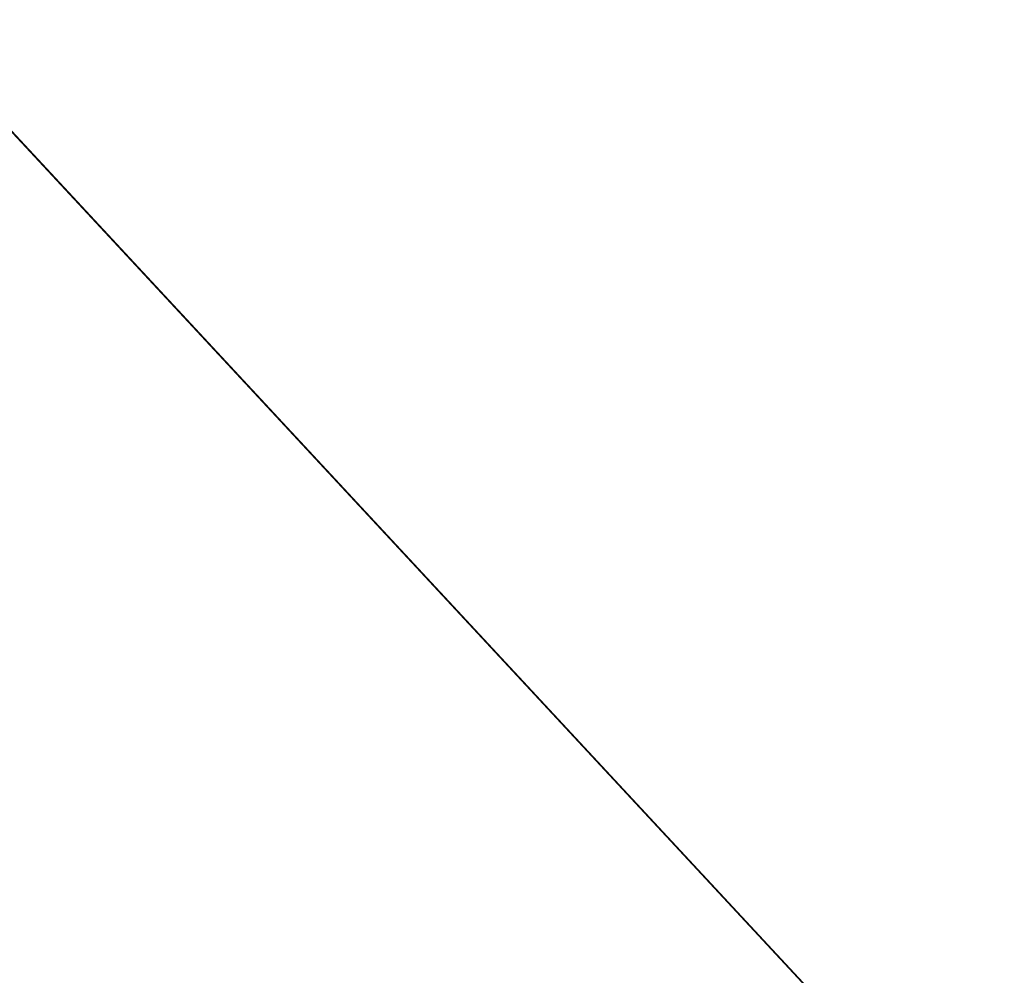
# Model space of a CAD drawing. Extents: x -43.9 to 43.9, y -33.8 to 33.8.
# Drawn here: x -27.4 to -23.4, y -2.6 to 1.3 of the extents above; entities that cross this region are included whole.
import ezdxf

# ---------------------------------------------------------------- set-up
doc = ezdxf.new("R2010")
doc.units = 0
doc.layers.get('0').update_dxf_attribs({"linetype": 'CONTINUOUS'})

msp = doc.modelspace()

# ---------------------------------------------------------------- linework, layer by layer
at = {"color": 0}
for points in [[(-23.3594, -3.5323), (-27.8562, 1.3051)], [(-23.3594, -3.5323), (-27.8562, 1.3051)], [(-23.3594, -3.5323), (-27.8562, 1.3051)], [(-23.3594, -3.5323), (-27.8562, 1.3051)], [(-23.3594, -3.5323), (-27.8562, 1.3051)], [(-23.3594, -3.5323), (-27.8562, 1.3051)], [(-23.3594, -3.5323), (-27.8562, 1.3051)], [(-23.3594, -3.5323), (-27.8562, 1.3051)], [(-23.3594, -3.5323), (-27.8562, 1.3051)], [(-23.3594, -3.5323), (-27.8562, 1.3051)], [(-23.3594, -3.5323), (-27.8562, 1.3051)], [(-23.3594, -3.5323), (-27.8562, 1.3051)], [(-23.3594, -3.5323), (-27.8562, 1.3051)], [(-23.3594, -3.5323), (-27.8562, 1.3051)], [(-23.3594, -3.5323), (-27.8562, 1.3051)], [(-23.3594, -3.5323), (-27.8562, 1.3051)], [(-23.3594, -3.5323), (-27.8562, 1.3051)], [(-23.3594, -3.5323), (-27.8562, 1.3051)], [(-23.3594, -3.5323), (-27.8562, 1.3051)], [(-23.3594, -3.5323), (-27.8562, 1.3051)], [(-23.3594, -3.5323), (-27.8562, 1.3051)], [(-23.3578, -3.5309), (-27.824, 1.2735)], [(-23.3578, -3.5309), (-27.824, 1.2735)], [(-23.3578, -3.5309), (-27.824, 1.2735)], [(-23.3578, -3.5309), (-27.824, 1.2735)], [(-23.3578, -3.5309), (-27.824, 1.2735)], [(-23.3578, -3.5309), (-27.824, 1.2735)], [(-23.3578, -3.5309), (-27.824, 1.2735)], [(-23.3578, -3.5309), (-27.824, 1.2735)], [(-23.3578, -3.5309), (-27.824, 1.2735)], [(-23.3578, -3.5309), (-27.824, 1.2735)], [(-23.3578, -3.5309), (-27.824, 1.2735)], [(-23.3578, -3.5309), (-27.824, 1.2735)], [(-23.3578, -3.5309), (-27.824, 1.2735)], [(-23.3578, -3.5309), (-27.824, 1.2735)], [(-23.3578, -3.5309), (-27.824, 1.2735)], [(-23.3578, -3.5309), (-27.824, 1.2735)], [(-23.3578, -3.5309), (-27.824, 1.2735)], [(-23.3578, -3.5309), (-27.824, 1.2735)], [(-23.3578, -3.5309), (-27.824, 1.2735)], [(-23.3578, -3.5309), (-27.824, 1.2735)], [(-23.3578, -3.5309), (-27.824, 1.2735)]]:
    msp.add_lwpolyline(points, dxfattribs=at)

doc.saveas('drawing.dxf')
